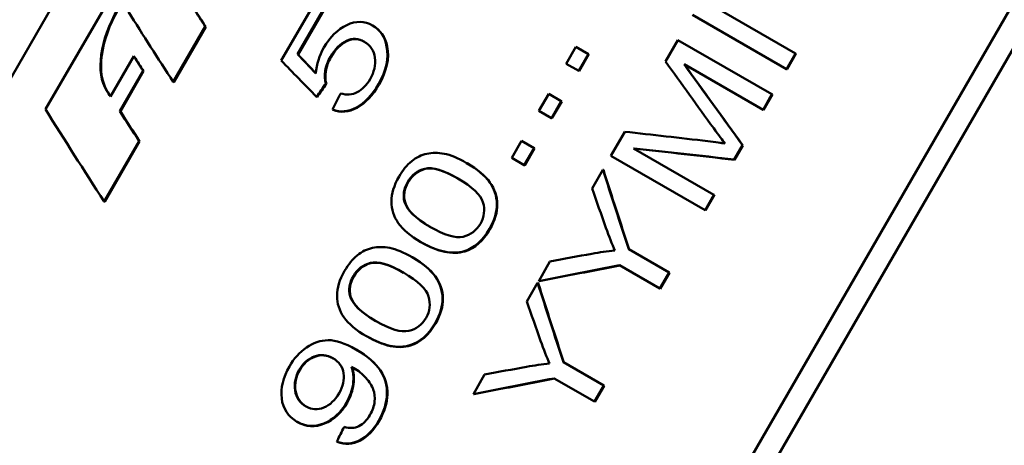
# Model space of a CAD drawing. Units: millimetres. Extents: x 56 to 352, y 69 to 276.
# Drawn here: x 246 to 259, y 190 to 196 of the extents above; entities that cross this region are included whole.
import ezdxf

# ---------------------------------------------------------------- set-up
doc = ezdxf.new("R2010")
doc.units = ezdxf.units.MM
doc.layers.add('Visible Edges(Frese)', color=7, linetype='Continuous', lineweight=50)
doc.layers.add('Visible Tangent Edges(Frese)', color=7, linetype='Continuous', lineweight=40)

msp = doc.modelspace()

# ---------------------------------------------------------------- linework, layer by layer
at = {"layer": 'Visible Edges(Frese)'}
for p, q in [((242.531, 189.314), (255.531, 211.83)), ((264.776, 206.493), (251.776, 183.976)), ((252.027, 183.831), (265.027, 206.348)), ((246.365, 194.779), (252.57, 205.527)), ((249.393, 195.405), (249.84, 196.179)), ((249.962, 196.109), (249.604, 195.487)), ((249.969, 196.105), (249.61, 195.484)), ((256.002, 195.496), (254.97, 196.092)), ((254.678, 195.995), (255.887, 195.297)), ((248.417, 195.843), (248.006, 195.131)), ((248.424, 195.84), (248.013, 195.127)), ((248.424, 195.84), (248.417, 195.843)), ((250.572, 195.855), (250.566, 195.858)), ((254.33, 195.393), (254.49, 195.67)), ((255.699, 194.972), (254.49, 195.67)), ((253.054, 195.365), (253.18, 195.583)), ((253.341, 195.489), (253.18, 195.583)), ((256.002, 195.496), (255.887, 195.297)), ((256.007, 195.492), (256.002, 195.496)), ((247.197, 194.944), (247.497, 195.462)), ((247.503, 195.458), (247.497, 195.462)), ((249.61, 195.484), (249.604, 195.487)), ((253.341, 195.489), (253.216, 195.272)), ((253.347, 195.486), (253.222, 195.269)), ((253.347, 195.486), (253.341, 195.489)), ((256.007, 195.492), (255.893, 195.294)), ((247.618, 195.272), (247.319, 194.754)), ((247.625, 195.268), (247.326, 194.75)), ((247.625, 195.268), (247.618, 195.272)), ((253.054, 195.365), (253.216, 195.272)), ((253.222, 195.269), (253.216, 195.272)), ((254.57, 195.359), (255.585, 194.773)), ((255.893, 195.294), (255.887, 195.297)), ((248.013, 195.127), (248.006, 195.131)), ((249.973, 195.108), (249.966, 195.111)), ((249.853, 194.938), (249.847, 194.941)), ((252.705, 194.76), (252.831, 194.978)), ((252.992, 194.885), (252.831, 194.978)), ((252.992, 194.885), (252.867, 194.667)), ((252.998, 194.881), (252.872, 194.664)), ((252.998, 194.881), (252.992, 194.885)), ((255.699, 194.972), (255.585, 194.773)), ((255.705, 194.969), (255.59, 194.77)), ((255.705, 194.969), (255.699, 194.972)), ((247.326, 194.75), (247.319, 194.754)), ((250.059, 194.773), (250.053, 194.776)), ((252.705, 194.76), (252.867, 194.667)), ((255.59, 194.77), (255.585, 194.773)), ((252.872, 194.664), (252.867, 194.667)), ((253.63, 194.181), (253.809, 194.491)), ((247.567, 194.371), (247.118, 193.594)), ((247.573, 194.367), (247.125, 193.59)), ((247.573, 194.367), (247.567, 194.371)), ((252.356, 194.156), (252.481, 194.373)), ((252.643, 194.28), (252.481, 194.373)), ((252.643, 194.28), (252.517, 194.062)), ((252.649, 194.276), (252.523, 194.059)), ((252.649, 194.276), (252.643, 194.28)), ((254.954, 193.681), (253.922, 194.277)), ((255.322, 194.318), (255.215, 194.133)), ((255.327, 194.315), (255.22, 194.13)), ((255.327, 194.315), (255.322, 194.318)), ((252.356, 194.156), (252.517, 194.062)), ((253.63, 194.181), (254.84, 193.483)), ((255.22, 194.13), (255.215, 194.133)), ((251.782, 194.085), (251.776, 194.088)), ((252.523, 194.059), (252.517, 194.062)), ((253.389, 193.763), (253.527, 194.003)), ((253.533, 194), (253.527, 194.003)), ((254.954, 193.681), (254.84, 193.483)), ((254.96, 193.678), (254.845, 193.48)), ((254.96, 193.678), (254.954, 193.681)), ((247.125, 193.59), (247.118, 193.594)), ((254.845, 193.48), (254.84, 193.483)), ((251.195, 193.069), (251.189, 193.072)), ((254.377, 192.682), (253.86, 192.981)), ((251.083, 192.874), (251.077, 192.877)), ((252.702, 192.572), (252.846, 192.823)), ((253.741, 192.774), (254.258, 192.475)), ((254.377, 192.682), (254.258, 192.475)), ((254.383, 192.679), (254.263, 192.472)), ((254.383, 192.679), (254.377, 192.682)), ((252.55, 192.31), (252.688, 192.55)), ((252.694, 192.546), (252.688, 192.55)), ((252.707, 192.569), (252.702, 192.572)), ((254.263, 192.472), (254.258, 192.475)), ((250.496, 191.858), (250.49, 191.862)), ((250.357, 191.69), (250.351, 191.693)), ((250.303, 191.466), (250.297, 191.469)), ((253.538, 191.229), (253.021, 191.528)), ((251.863, 191.119), (252.007, 191.37)), ((252.902, 191.321), (253.419, 191.022)), ((253.538, 191.229), (253.419, 191.022)), ((253.544, 191.226), (253.424, 191.019)), ((253.544, 191.226), (253.538, 191.229)), ((251.868, 191.116), (251.863, 191.119)), ((253.424, 191.019), (253.419, 191.022)), ((249.601, 190.761), (249.595, 190.764)), ((250.113, 190.503), (250.107, 190.507))]:
    msp.add_line(p, q, dxfattribs=at)
for points in [[(248.115, 196.311), (248.214, 196.156), (248.315, 196), (248.417, 195.843)], [(248.122, 196.307), (248.221, 196.152), (248.322, 195.996), (248.424, 195.84)], [(247.292, 196.066), (247.063, 195.67), (247.004, 195.249), (247.151, 195.018)], [(247.298, 196.062), (247.07, 195.666), (247.011, 195.245), (247.157, 195.014)], [(248.006, 195.131), (247.808, 195.434), (247.617, 195.734), (247.431, 196.03)], [(250.566, 195.858), (250.664, 195.802), (250.724, 195.712), (250.748, 195.588)], [(250.572, 195.855), (250.67, 195.798), (250.731, 195.708), (250.755, 195.585)], [(249.838, 195.24), (249.847, 195.359), (249.882, 195.47), (249.941, 195.573)], [(250.748, 195.588), (250.778, 195.438), (250.744, 195.276), (250.644, 195.104)], [(250.755, 195.585), (250.785, 195.434), (250.75, 195.273), (250.65, 195.1)], [(247.497, 195.462), (247.537, 195.399), (247.577, 195.335), (247.618, 195.272)], [(247.503, 195.458), (247.544, 195.395), (247.584, 195.331), (247.625, 195.268)], [(249.847, 194.941), (249.693, 195.097), (249.542, 195.252), (249.393, 195.405)], [(249.604, 195.487), (249.681, 195.405), (249.759, 195.323), (249.838, 195.24)], [(249.61, 195.484), (249.685, 195.404), (249.761, 195.323), (249.838, 195.243)], [(254.951, 194.535), (254.741, 194.823), (254.534, 195.109), (254.33, 195.393)], [(254.57, 195.359), (254.816, 195.015), (255.067, 194.668), (255.322, 194.318)], [(254.575, 195.356), (254.821, 195.012), (255.072, 194.665), (255.327, 194.315)], [(247.151, 195.018), (247.166, 194.993), (247.182, 194.968), (247.197, 194.944)], [(247.157, 195.014), (247.171, 194.992), (247.185, 194.97), (247.2, 194.947)], [(249.966, 195.111), (249.927, 195.055), (249.887, 194.998), (249.847, 194.941)], [(249.973, 195.108), (249.933, 195.051), (249.893, 194.994), (249.853, 194.938)], [(250.053, 194.776), (250.088, 194.846), (250.122, 194.915), (250.157, 194.984)], [(247.118, 193.594), (246.857, 193.995), (246.606, 194.39), (246.365, 194.779)], [(247.319, 194.754), (247.401, 194.627), (247.483, 194.499), (247.567, 194.371)], [(247.326, 194.75), (247.407, 194.623), (247.49, 194.495), (247.573, 194.367)], [(253.809, 194.491), (254.161, 194.452), (254.516, 194.412), (254.875, 194.369)], [(255.099, 194.339), (255.064, 194.382), (255.015, 194.448), (254.951, 194.535)], [(254.875, 194.369), (254.975, 194.356), (255.05, 194.347), (255.099, 194.339)], [(255.215, 194.133), (254.779, 194.184), (254.348, 194.232), (253.922, 194.277)], [(255.22, 194.13), (254.785, 194.181), (254.354, 194.229), (253.928, 194.274)], [(253.527, 194.003), (253.636, 193.664), (253.747, 193.323), (253.86, 192.981)], [(253.533, 194), (253.642, 193.66), (253.752, 193.32), (253.865, 192.978)], [(250.978, 193.589), (250.954, 193.672), (250.968, 193.758), (251.019, 193.846)], [(251.025, 193.842), (250.974, 193.754), (250.96, 193.669), (250.984, 193.585)], [(253.566, 193.257), (253.506, 193.426), (253.447, 193.595), (253.389, 193.763)], [(251.303, 193.27), (251.116, 193.378), (251.009, 193.484), (250.978, 193.589)], [(250.984, 193.585), (251.014, 193.481), (251.121, 193.375), (251.306, 193.268)], [(252.07, 193.242), (251.983, 193.092), (251.875, 192.997), (251.746, 192.957)], [(252.076, 193.239), (251.989, 193.088), (251.881, 192.993), (251.752, 192.953)], [(253.68, 192.964), (253.644, 193.047), (253.606, 193.145), (253.566, 193.257)], [(251.746, 192.957), (251.59, 192.91), (251.403, 192.949), (251.189, 193.072)], [(251.752, 192.953), (251.595, 192.907), (251.409, 192.946), (251.195, 193.069)], [(253.385, 192.923), (253.485, 192.942), (253.584, 192.955), (253.68, 192.964)], [(252.846, 192.823), (253.025, 192.857), (253.205, 192.89), (253.385, 192.923)], [(253.741, 192.774), (253.392, 192.708), (253.046, 192.641), (252.702, 192.572)], [(253.746, 192.771), (253.398, 192.705), (253.051, 192.638), (252.707, 192.569)], [(250.279, 192.378), (250.255, 192.461), (250.269, 192.547), (250.32, 192.635)], [(250.326, 192.631), (250.275, 192.543), (250.261, 192.458), (250.285, 192.375)], [(252.688, 192.55), (252.797, 192.21), (252.908, 191.87), (253.021, 191.528)], [(252.694, 192.546), (252.803, 192.207), (252.913, 191.866), (253.026, 191.525)], [(250.604, 192.059), (250.417, 192.167), (250.309, 192.273), (250.279, 192.378)], [(250.285, 192.375), (250.315, 192.27), (250.422, 192.164), (250.607, 192.057)], [(252.727, 191.804), (252.667, 191.973), (252.608, 192.141), (252.55, 192.31)], [(251.371, 192.031), (251.284, 191.881), (251.176, 191.786), (251.047, 191.746)], [(251.377, 192.028), (251.29, 191.877), (251.182, 191.782), (251.053, 191.743)], [(251.047, 191.746), (250.891, 191.699), (250.704, 191.738), (250.49, 191.862)], [(251.053, 191.743), (250.896, 191.696), (250.71, 191.735), (250.496, 191.858)], [(252.841, 191.511), (252.805, 191.594), (252.767, 191.692), (252.727, 191.804)], [(250.326, 191.454), (250.32, 191.458), (250.311, 191.463), (250.297, 191.469)], [(250.33, 191.452), (250.324, 191.455), (250.315, 191.46), (250.303, 191.466)], [(252.007, 191.37), (252.186, 191.403), (252.366, 191.437), (252.546, 191.469)], [(252.546, 191.469), (252.646, 191.488), (252.745, 191.502), (252.841, 191.511)], [(252.902, 191.321), (252.553, 191.255), (252.207, 191.188), (251.863, 191.119)], [(252.907, 191.318), (252.559, 191.252), (252.212, 191.185), (251.868, 191.116)], [(250.107, 190.507), (250.139, 190.57), (250.17, 190.634), (250.201, 190.698)]]:
    msp.add_open_spline(points, degree=3, dxfattribs=at)
for points, knots in [([(249.941, 195.573), (250.02, 195.709), (250.118, 195.805), (250.236, 195.862), (250.355, 195.918), (250.464, 195.917), (250.566, 195.858)], [0, 0, 0, 0, 1, 1, 1, 2, 2, 2, 2]), ([(250.461, 195.648), (250.386, 195.692), (250.309, 195.695), (250.231, 195.659), (250.152, 195.623), (250.084, 195.555), (250.027, 195.455)], [0, 0, 0, 0, 1, 1, 1, 2, 2, 2, 2]), ([(250.464, 195.646), (250.39, 195.688), (250.314, 195.691), (250.237, 195.655), (250.159, 195.619), (250.091, 195.551), (250.033, 195.452)], [0.013901, 0.013901, 0.013901, 0.013901, 1, 1, 1, 2, 2, 2, 2]), ([(250.534, 195.166), (250.588, 195.259), (250.609, 195.351), (250.597, 195.443), (250.586, 195.534), (250.54, 195.602), (250.461, 195.648)], [0, 0, 0, 0, 1, 1, 1, 2, 2, 2, 2]), ([(250.027, 195.455), (249.991, 195.394), (249.968, 195.332), (249.959, 195.272), (249.95, 195.211), (249.952, 195.158), (249.966, 195.111)], [0, 0, 0, 0, 1, 1, 1, 2, 2, 2, 2]), ([(250.033, 195.452), (249.997, 195.39), (249.975, 195.329), (249.965, 195.268), (249.956, 195.208), (249.958, 195.154), (249.973, 195.108)], [0, 0, 0, 0, 1, 1, 1, 2, 2, 2, 2]), ([(250.157, 194.984), (250.234, 194.96), (250.305, 194.965), (250.37, 194.999), (250.435, 195.033), (250.49, 195.089), (250.534, 195.166)], [0, 0, 0, 0, 1, 1, 1, 2, 2, 2, 2]), ([(250.644, 195.104), (250.562, 194.962), (250.468, 194.862), (250.361, 194.804), (250.253, 194.746), (250.151, 194.737), (250.053, 194.776)], [0, 0, 0, 0, 1, 1, 1, 2, 2, 2, 2]), ([(250.65, 195.1), (250.568, 194.958), (250.474, 194.858), (250.367, 194.8), (250.26, 194.742), (250.157, 194.733), (250.059, 194.773)], [0, 0, 0, 0, 1, 1, 1, 2, 2, 2, 2]), ([(250.907, 193.914), (250.955, 193.997), (251.009, 194.063), (251.07, 194.112), (251.131, 194.162), (251.195, 194.194), (251.265, 194.208), (251.334, 194.223), (251.408, 194.223), (251.488, 194.208), (251.567, 194.193), (251.663, 194.153), (251.776, 194.088)], [0, 0, 0, 0, 1, 1, 1, 2, 2, 2, 3, 3, 3, 4, 4, 4, 4]), ([(251.019, 193.846), (251.07, 193.934), (251.143, 193.991), (251.239, 194.016), (251.334, 194.04), (251.474, 193.999), (251.662, 193.891)], [-2, -2, -2, -2, -1, -1, -1, 0, 0, 0, 0]), ([(251.665, 193.889), (251.479, 193.996), (251.34, 194.037), (251.245, 194.012), (251.149, 193.988), (251.076, 193.931), (251.025, 193.842)], [0.005334, 0.005334, 0.005334, 0.005334, 1, 1, 1, 2, 2, 2, 2]), ([(251.776, 194.088), (251.91, 194.011), (252.008, 193.929), (252.069, 193.844), (252.13, 193.758), (252.162, 193.665), (252.165, 193.564), (252.167, 193.463), (252.135, 193.355), (252.07, 193.242)], [0, 0, 0, 0, 1, 1, 1, 2, 2, 2, 3, 3, 3, 3]), ([(251.782, 194.085), (251.916, 194.007), (252.014, 193.926), (252.075, 193.84), (252.136, 193.755), (252.168, 193.661), (252.17, 193.56), (252.173, 193.459), (252.141, 193.352), (252.076, 193.239)], [0, 0, 0, 0, 1, 1, 1, 2, 2, 2, 3, 3, 3, 3]), ([(251.189, 193.072), (251.054, 193.15), (250.958, 193.231), (250.898, 193.316), (250.839, 193.401), (250.809, 193.494), (250.809, 193.593), (250.808, 193.693), (250.841, 193.799), (250.907, 193.914)], [0, 0, 0, 0, 1, 1, 1, 2, 2, 2, 3, 3, 3, 3]), ([(251.662, 193.891), (251.849, 193.783), (251.958, 193.68), (251.986, 193.584), (252.014, 193.488), (252.003, 193.397), (251.953, 193.309)], [-2, -2, -2, -2, -1, -1, -1, 0, 0, 0, 0]), ([(251.953, 193.309), (251.902, 193.222), (251.828, 193.166), (251.731, 193.142), (251.634, 193.118), (251.491, 193.161), (251.303, 193.27)], [-2, -2, -2, -2, -1, -1, -1, 0, 0, 0, 0]), ([(250.208, 192.703), (250.256, 192.786), (250.31, 192.852), (250.371, 192.902), (250.432, 192.951), (250.496, 192.983), (250.566, 192.998), (250.635, 193.012), (250.709, 193.012), (250.789, 192.997), (250.868, 192.982), (250.964, 192.943), (251.077, 192.877)], [0, 0, 0, 0, 1, 1, 1, 2, 2, 2, 3, 3, 3, 4, 4, 4, 4]), ([(251.077, 192.877), (251.211, 192.8), (251.309, 192.719), (251.37, 192.633), (251.431, 192.547), (251.463, 192.454), (251.466, 192.353), (251.468, 192.252), (251.436, 192.145), (251.371, 192.031)], [0, 0, 0, 0, 1, 1, 1, 2, 2, 2, 3, 3, 3, 3]), ([(251.083, 192.874), (251.217, 192.797), (251.315, 192.715), (251.376, 192.63), (251.437, 192.544), (251.469, 192.451), (251.471, 192.349), (251.474, 192.248), (251.442, 192.141), (251.377, 192.028)], [0, 0, 0, 0, 1, 1, 1, 2, 2, 2, 3, 3, 3, 3]), ([(250.32, 192.635), (250.371, 192.724), (250.444, 192.78), (250.54, 192.805), (250.635, 192.83), (250.775, 192.789), (250.963, 192.68)], [-2, -2, -2, -2, -1, -1, -1, 0, 0, 0, 0]), ([(250.966, 192.678), (250.78, 192.786), (250.641, 192.826), (250.546, 192.802), (250.45, 192.777), (250.377, 192.72), (250.326, 192.631)], [0.005334, 0.005334, 0.005334, 0.005334, 1, 1, 1, 2, 2, 2, 2]), ([(250.49, 191.862), (250.355, 191.939), (250.259, 192.021), (250.199, 192.106), (250.14, 192.191), (250.11, 192.283), (250.11, 192.382), (250.109, 192.482), (250.142, 192.589), (250.208, 192.703)], [0, 0, 0, 0, 1, 1, 1, 2, 2, 2, 3, 3, 3, 3]), ([(250.963, 192.68), (251.15, 192.572), (251.259, 192.47), (251.287, 192.374), (251.315, 192.277), (251.304, 192.186), (251.254, 192.099)], [-2, -2, -2, -2, -1, -1, -1, 0, 0, 0, 0]), ([(251.254, 192.099), (251.203, 192.011), (251.129, 191.955), (251.032, 191.931), (250.935, 191.908), (250.792, 191.95), (250.604, 192.059)], [-2, -2, -2, -2, -1, -1, -1, 0, 0, 0, 0]), ([(249.498, 191.473), (249.556, 191.574), (249.629, 191.656), (249.717, 191.717), (249.805, 191.778), (249.898, 191.81), (249.996, 191.811), (250.094, 191.813), (250.212, 191.774), (250.351, 191.693)], [0, 0, 0, 0, 1, 1, 1, 2, 2, 2, 3, 3, 3, 3]), ([(249.625, 191.431), (249.672, 191.514), (249.736, 191.571), (249.816, 191.602), (249.897, 191.633), (249.977, 191.626), (250.056, 191.58)], [-2, -2, -2, -2, -1, -1, -1, 0, 0, 0, 0]), ([(250.059, 191.578), (249.981, 191.623), (249.902, 191.629), (249.823, 191.598), (249.742, 191.567), (249.679, 191.51), (249.631, 191.428)], [0.012585, 0.012585, 0.012585, 0.012585, 1, 1, 1, 2, 2, 2, 2]), ([(250.056, 191.58), (250.136, 191.534), (250.182, 191.469), (250.194, 191.386), (250.207, 191.303), (250.188, 191.217), (250.137, 191.129)], [-2, -2, -2, -2, -1, -1, -1, 0, 0, 0, 0]), ([(250.351, 191.693), (250.497, 191.609), (250.602, 191.52), (250.664, 191.427), (250.726, 191.333), (250.755, 191.23), (250.752, 191.118), (250.748, 191.006), (250.713, 190.893), (250.647, 190.778)], [0, 0, 0, 0, 1, 1, 1, 2, 2, 2, 3, 3, 3, 3]), ([(250.357, 191.69), (250.503, 191.605), (250.608, 191.516), (250.669, 191.423), (250.731, 191.33), (250.761, 191.227), (250.757, 191.115), (250.754, 191.003), (250.719, 190.889), (250.653, 190.774)], [0, 0, 0, 0, 1, 1, 1, 2, 2, 2, 3, 3, 3, 3]), ([(249.595, 190.764), (249.48, 190.831), (249.415, 190.93), (249.399, 191.063), (249.384, 191.196), (249.417, 191.333), (249.498, 191.473)], [0, 0, 0, 0, 1, 1, 1, 2, 2, 2, 2]), ([(250.297, 191.469), (250.32, 191.405), (250.326, 191.332), (250.316, 191.25), (250.306, 191.168), (250.278, 191.088), (250.233, 191.01)], [0, 0, 0, 0, 1, 1, 1, 2, 2, 2, 2]), ([(250.303, 191.466), (250.326, 191.402), (250.332, 191.329), (250.322, 191.247), (250.312, 191.164), (250.284, 191.084), (250.239, 191.007)], [0, 0, 0, 0, 1, 1, 1, 2, 2, 2, 2]), ([(250.533, 190.85), (250.567, 190.909), (250.587, 190.966), (250.593, 191.022), (250.598, 191.079), (250.593, 191.13), (250.576, 191.178), (250.558, 191.225), (250.527, 191.275), (250.482, 191.326), (250.437, 191.378), (250.385, 191.42), (250.326, 191.454)], [0, 0, 0, 0, 1, 1, 1, 2, 2, 2, 3, 3, 3, 4, 4, 4, 4]), ([(249.713, 190.959), (249.632, 191.006), (249.585, 191.074), (249.572, 191.166), (249.558, 191.257), (249.576, 191.346), (249.625, 191.431)], [-2, -2, -2, -2, -1, -1, -1, 0, 0, 0, 0]), ([(249.631, 191.428), (249.582, 191.342), (249.564, 191.254), (249.578, 191.162), (249.591, 191.072), (249.637, 191.004), (249.716, 190.957)], [0, 0, 0, 0, 1, 1, 1, 1.986953, 1.986953, 1.986953, 1.986953]), ([(250.137, 191.129), (250.086, 191.041), (250.02, 190.98), (249.941, 190.946), (249.861, 190.913), (249.785, 190.918), (249.713, 190.959)], [-2, -2, -2, -2, -1, -1, -1, 0, 0, 0, 0]), ([(250.233, 191.01), (250.159, 190.881), (250.062, 190.792), (249.942, 190.742), (249.822, 190.693), (249.706, 190.7), (249.595, 190.764)], [0, 0, 0, 0, 1, 1, 1, 2, 2, 2, 2]), ([(250.239, 191.007), (250.165, 190.878), (250.067, 190.788), (249.948, 190.739), (249.828, 190.689), (249.712, 190.697), (249.601, 190.761)], [0, 0, 0, 0, 1, 1, 1, 2, 2, 2, 2]), ([(250.201, 190.698), (250.274, 190.677), (250.338, 190.68), (250.392, 190.707), (250.447, 190.734), (250.494, 190.782), (250.533, 190.85)], [0, 0, 0, 0, 1, 1, 1, 2, 2, 2, 2]), ([(250.647, 190.778), (250.577, 190.657), (250.494, 190.572), (250.4, 190.524), (250.305, 190.476), (250.207, 190.47), (250.107, 190.507)], [0, 0, 0, 0, 1, 1, 1, 2, 2, 2, 2]), ([(250.653, 190.774), (250.583, 190.653), (250.5, 190.569), (250.405, 190.52), (250.31, 190.472), (250.213, 190.467), (250.113, 190.503)], [0, 0, 0, 0, 1, 1, 1, 2, 2, 2, 2])]:
    msp.add_open_spline(points, degree=3, knots=knots, dxfattribs=at)
at = {"layer": 'Visible Tangent Edges(Frese)'}
for p, q in [((250.755, 195.585), (250.748, 195.588)), ((250.033, 195.452), (250.027, 195.455)), ((247.157, 195.014), (247.151, 195.018)), ((250.65, 195.1), (250.644, 195.104)), ((251.025, 193.842), (251.019, 193.846)), ((250.984, 193.585), (250.978, 193.589)), ((252.076, 193.239), (252.07, 193.242)), ((251.752, 192.953), (251.746, 192.957)), ((250.326, 192.631), (250.32, 192.635)), ((250.285, 192.375), (250.279, 192.378)), ((251.377, 192.028), (251.371, 192.031)), ((251.053, 191.743), (251.047, 191.746)), ((249.631, 191.428), (249.625, 191.431)), ((250.239, 191.007), (250.233, 191.01)), ((250.653, 190.774), (250.647, 190.778))]:
    msp.add_line(p, q, dxfattribs=at)

doc.saveas('drawing.dxf')
